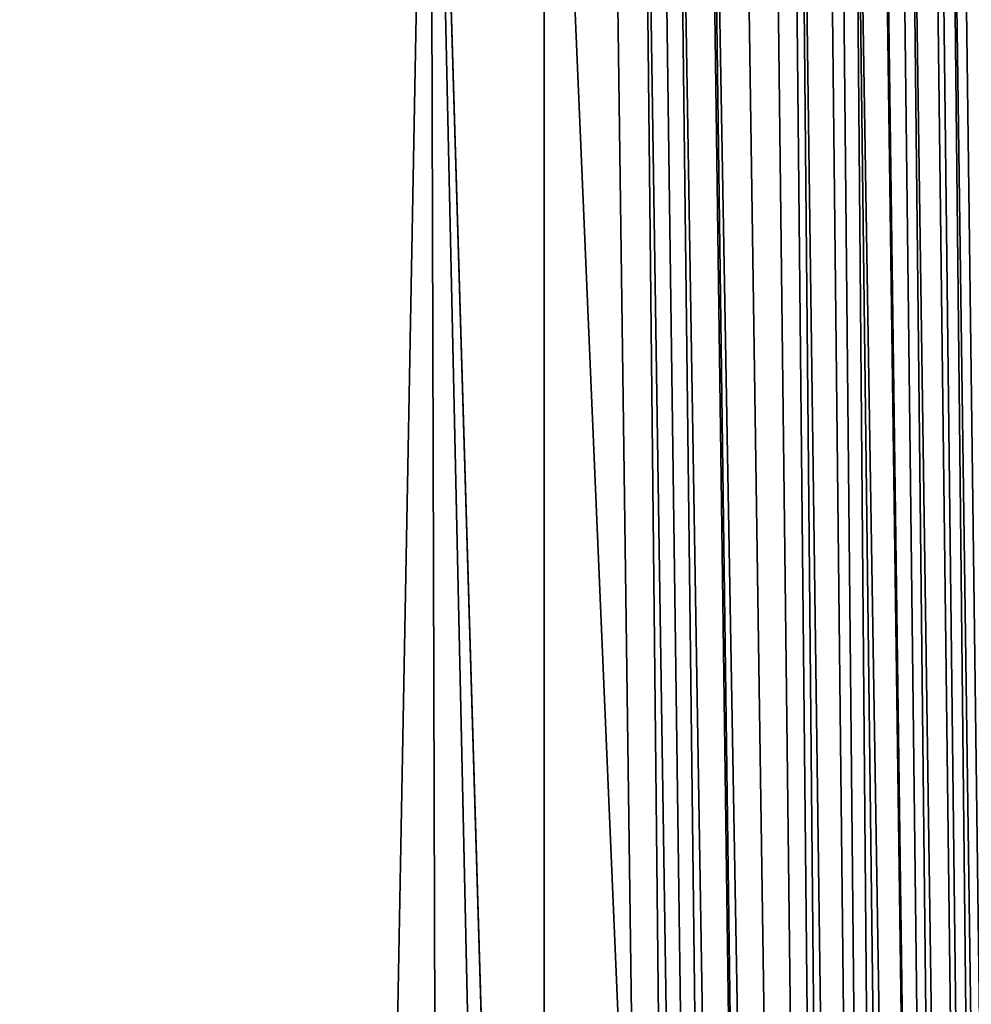
# Model space of a CAD drawing. Extents: x -75 to 75, y -81 to 0.
# Drawn here: x -5 to -4, y -13 to -12 of the extents above; entities that cross this region are included whole.
import ezdxf

# ---------------------------------------------------------------- set-up
doc = ezdxf.new("R2010")
doc.units = 0
doc.header["$MEASUREMENT"] = 0
doc.layers.add('L2', color=7, linetype='Continuous')
doc.layers.add('L3', color=7, linetype='Continuous')

msp = doc.modelspace()

# ---------------------------------------------------------------- linework, layer by layer
at = {"layer": 'L2', "color": 7}
for points in [[(-4.221229, -58.45, -11.37414), (-4.221229, -10.75, -11.37414), (-6.236595, -10.75, -11.82448)], [(-4.221229, -58.45, -11.37414), (-6.236595, -10.75, -11.82448), (-6.236595, -58.45, -11.82448)], [(-5.015135, -58.45, -58.47016), (-5.015135, -10.75, -58.47016), (-2.978962, -10.75, -58.8144)], [(-5.015135, -58.45, -58.47016), (-2.978962, -10.75, -58.8144), (-2.978962, -58.45, -58.8144)], [(-2.174611, -58.45, -11.09872), (-2.174611, -10.75, -11.09872), (-4.221229, -10.75, -11.37414)], [(-2.174611, -58.45, -11.09872), (-4.221229, -10.75, -11.37414), (-4.221229, -58.45, -11.37414)]]:
    msp.add_3dface(points, dxfattribs=at)
at = {"layer": 'L3', "color": 7}
for points in [[(-5.09493, -49.66117, 54.291), (-4.376272, -10.75419, 55.02309), (-6.081352, -10.75419, 54.57276)], [(-3.510782, -10.75419, 14.80717), (-3.417722, -49.66117, 15.34242), (-5.233658, -10.75419, 15.18373)], [(-5.233658, -10.75419, 15.18373), (-3.417722, -49.66117, 15.34242), (-4.26027, -49.66117, 15.50766)], [(-5.233658, -10.75419, 15.18373), (-4.26027, -49.66117, 15.50766), (-5.09493, -49.66117, 15.709)], [(-4.26027, -49.66117, 54.49234), (-4.376272, -10.75419, 55.02309), (-5.09493, -49.66117, 54.291)], [(-4.134317, -10.75419, 55.07444), (-4.376272, -10.75419, 55.02309), (-3.933159, -25.61, 54.90341)], [(-3.933159, -25.61, 54.90341), (-4.376272, -10.75419, 55.02309), (-3.743011, -39.66117, 54.74038)], [(-4.26027, -49.66117, 54.49234), (-3.743011, -39.66117, 54.74038), (-4.376272, -10.75419, 55.02309)], [(-4.134317, -10.75419, 55.07444), (-3.933159, -25.61, 54.90341), (-4.09105, -10.75559, 55.08442)], [(-4.09105, -10.75559, 55.08442), (-3.933159, -25.61, 54.90341), (-3.86635, -25.60925, 54.91964)], [(-3.86635, -25.60925, 54.91964), (-4.067786, -10.75739, 55.0907), (-4.09105, -10.75559, 55.08442)], [(-3.86635, -25.60925, 54.91964), (-4.044672, -10.75995, 55.09763), (-4.067786, -10.75739, 55.0907)], [(-3.801179, -25.60859, 54.94154), (-4.044672, -10.75995, 55.09763), (-3.86635, -25.60925, 54.91964)], [(-3.801179, -25.60859, 54.94154), (-4.002593, -10.76676, 55.11212), (-4.044672, -10.75995, 55.09763)], [(-3.801179, -25.60859, 54.94154), (-4.000201, -10.76724, 55.11302), (-4.002593, -10.76676, 55.11212)], [(-3.738128, -25.60803, 54.96896), (-4.000201, -10.76724, 55.11302), (-3.801179, -25.60859, 54.94154)], [(-3.738128, -25.60803, 54.96896), (-3.956963, -10.77758, 55.1308), (-4.000201, -10.76724, 55.11302)], [(-3.738128, -25.60803, 54.96896), (-3.914489, -10.79126, 55.15131), (-3.956963, -10.77758, 55.1308)], [(-3.887286, -10.80207, 55.1662), (-3.914489, -10.79126, 55.15131), (-3.738128, -25.60803, 54.96896)], [(-3.738128, -25.60803, 54.96896), (-3.877076, -10.80658, 55.17217), (-3.887286, -10.80207, 55.1662)], [(-3.677664, -25.60756, 55.00169), (-3.877076, -10.80658, 55.17217), (-3.738128, -25.60803, 54.96896)], [(-3.677664, -25.60756, 55.00169), (-3.840008, -10.82517, 55.19573), (-3.877076, -10.80658, 55.17217)], [(-3.823285, -10.83479, 55.2074), (-3.840008, -10.82517, 55.19573), (-3.677664, -25.60756, 55.00169)], [(-3.80293, -10.84763, 55.22254), (-3.823285, -10.83479, 55.2074), (-3.677664, -25.60756, 55.00169)], [(-3.566258, -25.60692, 55.08208), (-3.767034, -10.87362, 55.25199), (-3.80293, -10.84763, 55.22254)], [(-3.566258, -25.60692, 55.08208), (-3.80293, -10.84763, 55.22254), (-3.620232, -25.60719, 55.03949)], [(-3.620232, -25.60719, 55.03949), (-3.80293, -10.84763, 55.22254), (-3.677664, -25.60756, 55.00169)], [(-3.7655, -10.87483, 55.25333), (-3.767034, -10.87362, 55.25199), (-3.566258, -25.60692, 55.08208)], [(-3.566258, -25.60692, 55.08208), (-3.742084, -10.89448, 55.27474), (-3.7655, -10.87483, 55.25333)], [(-3.566258, -25.60692, 55.08208), (-3.72738, -10.90797, 55.28911), (-3.742084, -10.89448, 55.27474)], [(-3.516138, -25.60676, 55.12914), (-3.696801, -10.93918, 55.32147), (-3.72738, -10.90797, 55.28911)], [(-3.516138, -25.60676, 55.12914), (-3.72738, -10.90797, 55.28911), (-3.566258, -25.60692, 55.08208)], [(-3.688255, -10.94873, 55.33116), (-3.696801, -10.93918, 55.32147), (-3.516138, -25.60676, 55.12914)], [(-3.688255, -10.94873, 55.33116), (-3.516138, -25.60676, 55.12914), (-3.672071, -10.9679, 55.35033)], [(-3.672071, -10.9679, 55.35033), (-3.516138, -25.60676, 55.12914), (-3.470245, -25.60671, 55.18034)], [(-3.672071, -10.9679, 55.35033), (-3.470245, -25.60671, 55.18034), (-3.657785, -10.98608, 55.36819)], [(-3.470245, -25.60671, 55.18034), (-3.638238, -11.013, 55.3941), (-3.657785, -10.98608, 55.36819)]]:
    msp.add_3dface(points, dxfattribs=at)

doc.saveas('drawing.dxf')
